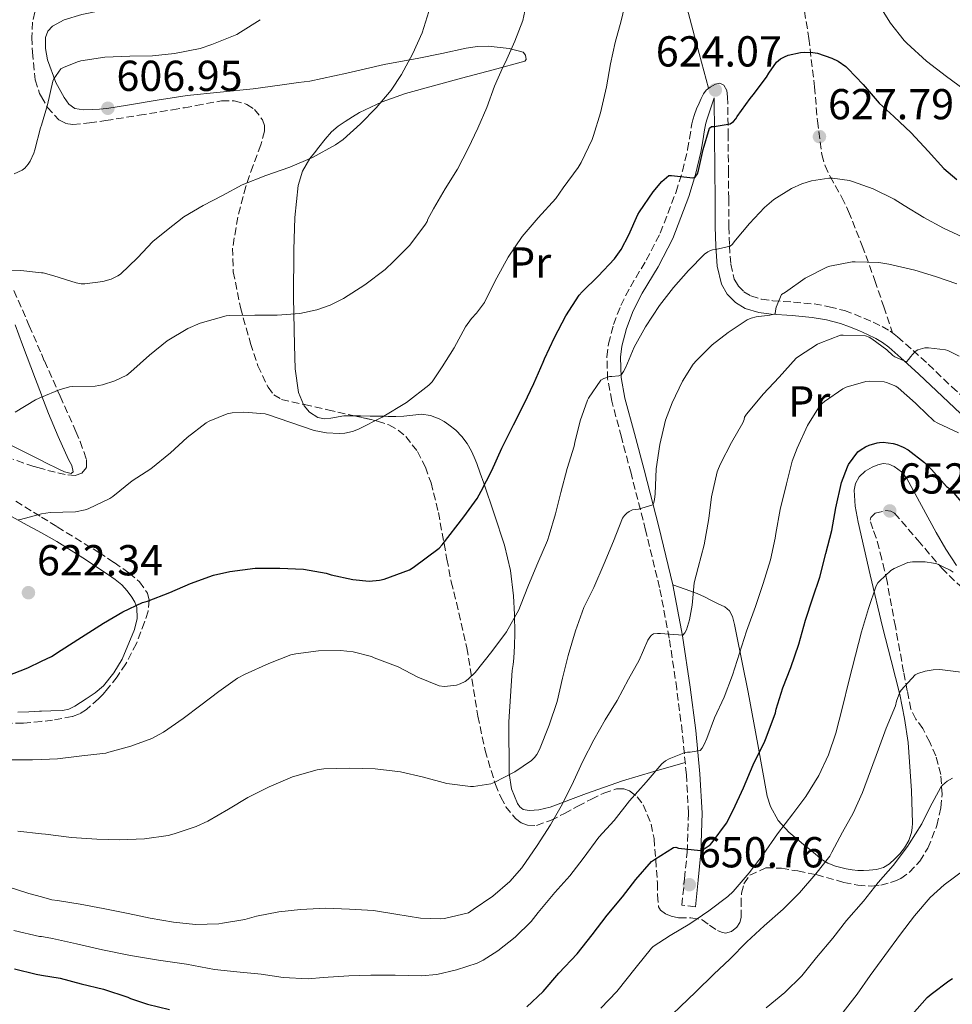
# Model space of a CAD drawing. Units: metres. Extents: x 566337 to 569776, y 4747259 to 4749606.
# Drawn here: x 568395 to 568611, y 4747854 to 4748081 of the extents above; entities that cross this region are included whole.
import ezdxf
from ezdxf.enums import TextEntityAlignment as Align

# ---------------------------------------------------------------- set-up
doc = ezdxf.new("R2010")
doc.units = ezdxf.units.M
doc.header["$MEASUREMENT"] = 0
doc.linetypes.add('DGN Style 3', pattern=[2.435891, 1.739922, -0.695969])
for name, color, linetype, lineweight in [('Camino', 7, 'DGN Style 3', 0), ('Cota de punto acotado terreno', 7, 'Continuous', 0), ('Curva de nivel directora', 30, 'Continuous', 30), ('Curva de nivel intermedia', 30, 'Continuous', 0), ('Etiqueta de uso rústico', 92, 'Continuous', 0), ('Línea de cambio de uso (parcela vista)', 92, 'Continuous', 0), ('Margen derecho', 7, 'Continuous', 0), ('Punto acotado terreno (símbolo)', 7, 'Continuous', 0), ('Senda', 7, 'DGN Style 3', 0), ('Zona arbolada', 92, 'DGN Style 3', 0)]:
    doc.layers.add(name, color=color, linetype=linetype, lineweight=lineweight)
doc.styles.add('Style-Arial', font='arial.ttf')

# ---------------------------------------------------------------- blocks, each defined once
blk = doc.blocks.new('5PATER')
at = {"layer": 'Punto acotado terreno (símbolo)', "linetype": 'Continuous', "lineweight": 0}
h = blk.add_hatch(color=51, dxfattribs=at)
edge = h.paths.add_edge_path()
edge.add_ellipse((0, 0), major_axis=(-0.11, -0.111), ratio=0.999422, start_angle=0, end_angle=360)

msp = doc.modelspace()

# ---------------------------------------------------------------- linework, layer by layer
at = {"layer": 'Camino', "color": 7, "linetype": 'DGN Style 3', "lineweight": 0}
for points in [[(568551.11, 4747876.1, 651.73), (568547.99, 4747876.42, 651.73), (568548.61, 4747882.58, 650.44), (568549.23, 4747888.74, 649.15), (568549.53, 4747897.68, 647.57), (568549.03, 4747906.61, 646.05), (568548.09, 4747916.53, 643.9), (568546.82, 4747926.44, 641.79), (568545.08, 4747938.18, 639.66), (568542.84, 4747949.89, 637.6), (568539.61, 4747963.14, 635.31), (568536.23, 4747976.32, 633.07), (568534.01, 4747984.67, 631.78), (568531.77, 4747993.03, 630.51), (568530.83, 4747998.12, 629.63), (568530.66, 4748003.27, 628.77), (568531.01, 4748006.27, 628.37), (568532.18, 4748010.74, 627.9), (568533.89, 4748015.14, 627.5), (568536.08, 4748019.45, 627.14), (568539.75, 4748025.57, 626.65), (568543, 4748031.86, 626.13), (568546.64, 4748041.36, 625.06), (568548.15, 4748046.21, 624.5), (568549.32, 4748051.17, 624.08), (568549.75, 4748053.71, 623.98), (568550.17, 4748056.26, 623.97), (568550.33, 4748057.14, 623.98), (568550.52, 4748058.02, 623.98), (568550.9, 4748059.31, 624), (568551.4, 4748060.56, 624.02), (568551.97, 4748061.86, 624.05), (568552.46, 4748062.95, 624.05), (568552.97, 4748064.03, 624.05), (568553.62, 4748064.91, 624.06), (568554.5, 4748065.63, 624.07), (568555.78, 4748066.32, 624.07), (568556.79, 4748066.53, 624.07), (568557.72, 4748066.08, 624.07), (568558.36, 4748064.79, 624.07), (568558.58, 4748063.38, 624.07), (568558.69, 4748054.86, 624.81), (568558.77, 4748046.34, 626.14), (568558.82, 4748039.84, 626.96), (568558.87, 4748033.36, 628.13), (568559, 4748028.97, 629.27), (568559.29, 4748024.64, 630.45), (568560.1, 4748021.22, 631.39), (568561.01, 4748019.67, 631.87), (568562.34, 4748018.31, 632.35), (568563.94, 4748017.32, 632.86), (568566.42, 4748016.57, 633.66), (568569, 4748016.23, 634.46), (568573.77, 4748015.89, 635.92), (568578.57, 4748015.46, 637.19), (568582.09, 4748014.83, 637.63), (568585.61, 4748013.92, 637.94), (568587.88, 4748013.1, 638.26), (568590.1, 4748012.19, 638.58), (568592.21, 4748011.28, 638.88), (568594.29, 4748010.27, 639.19), (568596.16, 4748009.19, 639.29), (568596.73, 4748008.76, 639.32)], [(568596.73, 4748008.76, 639.32), (568597.88, 4748007.89, 639.36), (568601.45, 4748004.73, 639.91), (568604.96, 4748001.51, 640.45), (568610.43, 4747996.32, 641.15), (568615.92, 4747991.19, 641.68), (568625.24, 4747983.48, 642.23), (568634.68, 4747975.89, 642.77), (568645.82, 4747966.48, 643.45), (568651.22, 4747961.6, 643.78), (568656.32, 4747956.42, 644.07), (568666.94, 4747944.79, 644.63), (568677.55, 4747933.17, 645.2), (568675.24, 4747931.05, 645.2)]]:
    msp.add_polyline3d(points, dxfattribs=at)
at = {"layer": 'Curva de nivel directora', "color": 30, "linetype": 'Continuous', "lineweight": 30, "flags": 128}
for points, elevation in [([(568511.53, 4747992.39), (568513.78, 4747997.04), (568515.94, 4748002.02), (568516.21, 4748002.76), (568518.53, 4748007.68), (568521.13, 4748012.74), (568524.26, 4748017.49), (568524.95, 4748018.28), (568528.63, 4748021.86), (568532.42, 4748025.87), (568533.97, 4748028.08), (568535.72, 4748031.46), (568537.83, 4748036.16), (568538.23, 4748036.8), (568541.32, 4748041.43), (568543.35, 4748043.75), (568544.98, 4748045.2), (568545.56, 4748045.19), (568550.55, 4748044.61), (568551.08, 4748044.75), (568551.61, 4748045.54), (568551.86, 4748046.31), (568552.93, 4748051.2), (568554.42, 4748056.13), (568554.81, 4748056.5), (568555.45, 4748056.5), (568559.19, 4748057.11), (568559.97, 4748057.65), (568560.49, 4748058.26), (568560.81, 4748058.79), (568563.75, 4748062.99), (568564.5, 4748063.81), (568567.57, 4748067.91), (568568.07, 4748068.83), (568569.88, 4748071.39), (568570.77, 4748072.13), (568571.75, 4748072.64), (568572.6, 4748072.96), (568575.45, 4748073.63), (568576.31, 4748073.71), (568578.26, 4748073.63), (568579.35, 4748073.43), (568582.68, 4748072.32), (568584.17, 4748071.59), (568585.94, 4748070.34), (568586.37, 4748069.91), (568589.94, 4748066.19), (568593.64, 4748061.86), (568597.01, 4748058.8), (568601.03, 4748055.03), (568604.93, 4748050.83), (568608.57, 4748046.8), (568611.57, 4748044.21)], 625), ([(568391.85, 4747929.4), (568396.74, 4747931.37), (568399.87, 4747932.86), (568402.2, 4747933.97), (568404.49, 4747935.45), (568409.17, 4747938.44), (568414.25, 4747941.65), (568418.68, 4747944.25), (568423.24, 4747946.47), (568423.91, 4747946.58), (568424.44, 4747946.74), (568429.61, 4747948.74), (568434.34, 4747950.82), (568439.65, 4747952.74), (568443.46, 4747953.59), (568449.29, 4747954.39), (568450.01, 4747954.39), (568455.01, 4747954.39), (568460.5, 4747954.16), (568465.75, 4747953.19), (568466.9, 4747952.82), (568471.93, 4747951.72), (568475.69, 4747951.41), (568478.1, 4747951.57), (568479.16, 4747951.81), (568485.01, 4747953.99), (568485.88, 4747954.55), (568491.88, 4747959), (568492.57, 4747959.76), (568497.56, 4747966.26), (568500.63, 4747970.45), (568501.56, 4747972.21), (568504.07, 4747976.95), (568506.37, 4747982.1), (568509.09, 4747987.51), (568511.53, 4747992.39)], 625), ([(568573.17, 4747931.4), (568575.04, 4747936.79), (568576.6, 4747942.32), (568578.26, 4747947.49), (568579.86, 4747952.27), (568581.3, 4747957.75), (568582.64, 4747963.07), (568583.6, 4747968.35), (568584.9, 4747974.15), (568586.28, 4747977.83), (568586.56, 4747978.37), (568588.72, 4747981.25), (568589.43, 4747981.83), (568590.45, 4747982.47), (568591.27, 4747982.83), (568593.14, 4747983.39), (568593.67, 4747983.47), (568594.52, 4747983.49), (568596.87, 4747983.23), (568597.73, 4747982.99), (568599.17, 4747982.39), (568600.29, 4747981.73), (568604.07, 4747978.83), (568605.72, 4747977.2), (568609.19, 4747973.27), (568609.65, 4747972.96), (568610.52, 4747972.18), (568613.8, 4747968.24)], 650), ([(568512.16, 4747852.93), (568515.94, 4747856.48), (568519.52, 4747860.77), (568523.75, 4747865.24), (568527.28, 4747869.6), (568530.71, 4747874.12), (568534.23, 4747878.4), (568537.31, 4747882.36), (568540.96, 4747886.52), (568541.67, 4747887), (568546.04, 4747889.76), (568546.58, 4747889.83), (568547.24, 4747889.67), (568552.32, 4747889.09), (568553.15, 4747889.48), (568554.56, 4747890.39), (568555.03, 4747890.93), (568558.28, 4747895.43), (568559.89, 4747898.42), (568562.23, 4747903.62), (568564.45, 4747908.92), (568567.19, 4747914.39), (568567.51, 4747915.11), (568569.65, 4747920.95), (568569.83, 4747921.8), (568571.33, 4747926.68), (568573.17, 4747931.4)], 650), ([(568393.65, 4747861.73), (568398.64, 4747860.47), (568399.87, 4747860.27), (568404.21, 4747859.56), (568409.11, 4747858.28), (568414.28, 4747857.03), (568419.88, 4747855.16), (568420.48, 4747854.85), (568424.44, 4747853.54), (568429.49, 4747852.31)], 650), ([(568601.27, 4747851.16), (568604.69, 4747855.12), (568605.67, 4747855.91), (568609.73, 4747858.93), (568610.58, 4747859.54)], 675)]:
    msp.add_lwpolyline(points, dxfattribs=dict(at, elevation=elevation))
at = {"layer": 'Curva de nivel intermedia', "color": 30, "linetype": 'Continuous', "lineweight": 0, "flags": 128}
for points, elevation in [([(568560.06, 4748151.6), (568563.43, 4748147.47), (568566.57, 4748142.67), (568568.63, 4748138.39), (568570.78, 4748132.9), (568572.79, 4748127.87), (568575.21, 4748122.74), (568577.51, 4748117.63), (568579.7, 4748112.64), (568581.8, 4748107.55), (568584.12, 4748102.19), (568586.31, 4748097.17), (568586.79, 4748095.49), (568587.06, 4748094.9), (568589.94, 4748089.92), (568593.01, 4748085.52), (568596.25, 4748080.37), (568599.37, 4748076.4), (568599.99, 4748075.79), (568604.6, 4748071.63), (568609.19, 4748068.05), (568613.29, 4748065.03)], 620), ([(568394.58, 4747965.56), (568395.08, 4747965.65), (568399.87, 4747966.97), (568399.91, 4747966.98), (568401.94, 4747967.25), (568407.8, 4747967.38), (568410.04, 4747967.85), (568410.73, 4747968.09), (568415.73, 4747970.52), (568416.37, 4747970.96), (568420.9, 4747974.56), (568425.17, 4747977.35), (568429.7, 4747981.06), (568433.61, 4747984.58), (568438.01, 4747987.99), (568438.66, 4747988.37), (568442.82, 4747990.08), (568443.96, 4747990.29), (568446.68, 4747990.45), (568451.61, 4747990.07), (568452.37, 4747989.84), (568457.37, 4747988.15), (568462.97, 4747986.23), (568465.81, 4747985.65), (568468.81, 4747985.49), (568470.09, 4747985.6), (568471.85, 4747986), (568473.22, 4747986.5), (568478.66, 4747989.33), (568484.29, 4747992.72), (568489.48, 4747996.68), (568490.21, 4747997.46), (568492.53, 4748000.9), (568495.35, 4748005.3), (568497.96, 4748010.15), (568499.35, 4748012.1), (568500.53, 4748013.35), (568502.34, 4748015.84), (568502.79, 4748016.77), (568505.21, 4748021.48), (568507.83, 4748026.26), (568511.06, 4748031.06), (568514.76, 4748035.36), (568518.84, 4748039.83), (568520.58, 4748042.29), (568523.99, 4748047.01), (568524.71, 4748048.15), (568527.24, 4748053.46), (568527.53, 4748054.4), (568529.14, 4748059.68), (568530.6, 4748065.7), (568531.46, 4748070.99), (568532.55, 4748075.92), (568533.93, 4748080.95), (568535.19, 4748086.16)], 620), ([(568389.7, 4748023.33), (568395.1, 4748023.24), (568399.87, 4748022.69), (568400.31, 4748022.64), (568402.79, 4748021.99), (568407.91, 4748020.34), (568409.06, 4748020.13), (568409.9, 4748020.13), (568414.06, 4748020.68), (568415.98, 4748021.17), (568417.59, 4748021.94), (568418.18, 4748022.37), (568422.09, 4748026.12), (568425.66, 4748029.88), (568428.82, 4748032.48), (568432.79, 4748035.59), (568437.29, 4748038.26), (568441.77, 4748040.55), (568446.34, 4748043.03), (568451.8, 4748045.17), (568457.37, 4748047.11), (568462.55, 4748049.36), (568467.88, 4748052.26), (568469.64, 4748053.52), (568473.7, 4748057.09), (568477.3, 4748060.84), (568480.78, 4748064.93), (568483.13, 4748068.53), (568485.75, 4748073.38), (568487.94, 4748078.18), (568489.5, 4748083.08)], 610), ([(568414.04, 4747996.79), (568416.84, 4747997.68), (568419.61, 4747999.01), (568420.6, 4747999.8), (568424.87, 4748003.64), (568428.97, 4748006.92), (568433.72, 4748009.8), (568436.63, 4748011.06), (568442.6, 4748012.71), (568443.38, 4748012.79), (568449.27, 4748012.9), (568454.39, 4748012.87), (568459.61, 4748013.27), (568463.54, 4748014.1), (568466.69, 4748015.19), (568469.73, 4748016.71), (568474.71, 4748019.92), (568479.41, 4748023.46), (568481.3, 4748025.28), (568485.05, 4748029.09), (568488.73, 4748033.89), (568489.06, 4748034.5), (568489.26, 4748035.08), (568490.54, 4748037.49), (568493.22, 4748042.1), (568496.1, 4748046.66), (568498.6, 4748051.38), (568500.84, 4748056.1), (568502.89, 4748060.9), (568504.7, 4748065.8), (568506.7, 4748070.39), (568507.19, 4748071.38), (568509.35, 4748076.21), (568511.19, 4748081.04), (568511.67, 4748083.15)], 615), ([(568393.62, 4748045.59), (568395.43, 4748046.37), (568396.04, 4748046.87), (568396.82, 4748047.8), (568397.27, 4748048.5), (568398.15, 4748050.37), (568398.39, 4748051.12), (568399.69, 4748056.21), (568399.87, 4748056.81), (568401.29, 4748061.52), (568402.52, 4748066.95), (568402.74, 4748067.49), (568404.41, 4748069.83), (568404.97, 4748070.16), (568408.26, 4748071.49), (568409.02, 4748071.67), (568414.55, 4748072.52), (568420.33, 4748072.76), (568425.58, 4748072.85), (568430.7, 4748073.36), (568436.57, 4748074.53), (568439.29, 4748075.46), (568445.08, 4748077.8), (568445.94, 4748078.28), (568450.44, 4748081.2)], 605), ([(568391.69, 4747910.05), (568397.81, 4747910.05), (568399.87, 4747910.13), (568403.57, 4747910.28), (568409.25, 4747910.98), (568414.77, 4747911.64), (568415.48, 4747911.86), (568420.58, 4747913.22), (568425.4, 4747915.01), (568428.12, 4747916.45), (568432.69, 4747919.61), (568436.73, 4747922.74), (568440.95, 4747925.83), (568445.25, 4747928.93), (568447.03, 4747929.88), (568452.49, 4747932.37), (568457.59, 4747934.36), (568458.74, 4747934.56), (568463.93, 4747935.25), (568469.06, 4747935.33), (568471.99, 4747935), (568476.21, 4747933.92), (568476.82, 4747933.65), (568482.4, 4747931.57), (568486.9, 4747929.2), (568491.83, 4747927.17), (568493.01, 4747927.04), (568493.81, 4747927.06), (568495.89, 4747927.36), (568496.71, 4747927.64), (568497.88, 4747928.21), (568498.6, 4747928.69), (568500.18, 4747930.26), (568504.08, 4747935.12), (568507.43, 4747939.68), (568510.29, 4747944.77), (568510.66, 4747945.76), (568512.55, 4747950.45), (568514.66, 4747955.62), (568516.92, 4747960.77), (568517.29, 4747962.02), (568518.74, 4747966.92), (568520.02, 4747971.84), (568521.48, 4747977.43), (568523.05, 4747982.61), (568523.24, 4747983.44), (568524.44, 4747988.45), (568526.15, 4747993.25), (568526.42, 4747993.7), (568529.27, 4747997.88), (568529.93, 4747998.23), (568531.27, 4747998.66), (568531.81, 4747998.66), (568533.45, 4747998.87), (568534.01, 4747999.16), (568534.5, 4747999.83), (568535.01, 4748000.88), (568536.95, 4748005.51), (568539.59, 4748010.19), (568542.82, 4748015.09), (568546.07, 4748019.3), (568549.54, 4748023.19), (568553.25, 4748026.95), (568554.01, 4748027.52), (568554.47, 4748027.79), (568555.09, 4748027.97), (568555.77, 4748028.03), (568559.19, 4748028.82), (568559.62, 4748029.25), (568560.37, 4748030.23), (568563.62, 4748034.07), (568567.08, 4748037.79), (568569.29, 4748039.63), (568573.33, 4748042.13), (568575.73, 4748043.22), (568577.94, 4748043.91), (568581.94, 4748044.56), (568582.84, 4748044.56), (568586.74, 4748043.99), (568587.48, 4748043.76)], 630), ([(568587.48, 4748043.76), (568592.23, 4748042.07), (568597.11, 4748039.73), (568599.41, 4748038.24), (568603.94, 4748035.49), (568608.49, 4748033.01), (568613.99, 4748030.47)], 630), ([(568465.19, 4747907.97), (568471.19, 4747908.12), (568477.08, 4747908), (568482.93, 4747907.25), (568488.23, 4747906.04), (568493.65, 4747904.61), (568499.09, 4747903.92), (568499.84, 4747903.92), (568503.83, 4747904.55), (568504.6, 4747904.84), (568509.38, 4747907.27), (568513.24, 4747909.92), (568513.92, 4747910.6), (568514.47, 4747911.3), (568515.09, 4747912.45), (568517.32, 4747918.04), (568519.17, 4747923.56), (568520.42, 4747928.93), (568521.7, 4747934.21), (568523.43, 4747939.91), (568525.35, 4747945.32), (568527.62, 4747949.88), (568530.05, 4747955.48), (568532.18, 4747960.64), (568534.28, 4747965.91), (568534.71, 4747966.56), (568535.27, 4747967.12), (568535.83, 4747967.48), (568536.61, 4747967.83), (568537.28, 4747967.94), (568537.97, 4747968.05), (568541.25, 4747969.01), (568541.54, 4747969.59), (568541.68, 4747970.23), (568541.81, 4747971.6), (568542.07, 4747977.35), (568542.87, 4747982.96), (568544.23, 4747988.58), (568545.77, 4747992.61), (568548.1, 4747997.63), (568550.61, 4748001.55), (568551.4, 4748002.37), (568555, 4748006), (568558.68, 4748008.9), (568563.09, 4748011.79), (568564.02, 4748012.18), (568565.16, 4748012.47), (568568.36, 4748012.87), (568569.56, 4748013.22), (568569.61, 4748013.91), (568569.78, 4748014.71), (568571.06, 4748017.63), (568571.96, 4748018.23), (568576.53, 4748021.41), (568581.48, 4748023.97), (568582.2, 4748024.19), (568587.38, 4748025.22), (568588.1, 4748025.22), (568593.53, 4748025.07), (568595.83, 4748024.69), (568601.88, 4748023.31), (568606.68, 4748021.83), (568611.59, 4748020.15)], 635), ([(568430.45, 4747872.52), (568435.52, 4747872.02), (568440.95, 4747872.18), (568441.75, 4747872.33), (568446.9, 4747873.14), (568449.64, 4747873.94), (568454.76, 4747874.92), (568459.8, 4747875.46), (568465.64, 4747875.75), (568471.16, 4747875.51), (568476.68, 4747875.19), (568481.84, 4747874.34), (568487.57, 4747873.43), (568492.2, 4747873.27), (568493.12, 4747873.36), (568498.64, 4747874.71), (568499.72, 4747875.43), (568504.24, 4747878.56), (568508.18, 4747881.96), (568510.95, 4747885.06), (568514.53, 4747890.29), (568517.59, 4747895.04), (568520.36, 4747899.91), (568522.95, 4747905.09), (568525.11, 4747909.78), (568527.62, 4747914.68), (568530.29, 4747919.28), (568533.04, 4747923.8), (568535.64, 4747928.74), (568538.1, 4747933.12), (568540.12, 4747937.73), (568540.55, 4747938.42), (568540.98, 4747938.88), (568541.46, 4747939.17), (568542.34, 4747939.28), (568543.03, 4747939.24), (568548.2, 4747938.92), (568548.69, 4747939.41), (568549.04, 4747940.15), (568549.75, 4747942.42), (568550.36, 4747945.86), (568550.87, 4747950.95), (568551.73, 4747954.5), (568553.17, 4747959.8), (568554.23, 4747965.86), (568554.85, 4747970.88), (568556.16, 4747976.69), (568556.44, 4747977.39), (568556.96, 4747978.47), (568559.48, 4747983.47), (568562.12, 4747988.02), (568562.41, 4747988.74), (568562.47, 4747989.31), (568562.9, 4747989.97), (568563.37, 4747990.5), (568566.81, 4747994.59), (568570.5, 4747998.51), (568574.45, 4748002.91), (568574.97, 4748003.35), (568579.35, 4748006.18), (568579.88, 4748006.42), (568584.68, 4748008.23), (568585.33, 4748008.26), (568590.44, 4748008.08), (568591.33, 4748007.78), (568591.94, 4748007.44), (568595.38, 4748004.9), (568596.74, 4748003.59), (568597.25, 4748003.23), (568599.94, 4748002.05), (568600.5, 4748002.69), (568600.84, 4748003.22), (568601.94, 4748004.5), (568602.58, 4748004.88), (568604.15, 4748005.36), (568605.03, 4748005.36), (568608.92, 4748004.85), (568609.46, 4748004.67), (568612.13, 4748003.43)], 640), ([(568393.8, 4747990.47), (568398.52, 4747993.32), (568399.35, 4747993.65), (568399.87, 4747993.88), (568403.99, 4747995.65), (568406.38, 4747996.31), (568407.14, 4747996.39), (568412.33, 4747996.47), (568414.04, 4747996.79)], 615), ([(568518.58, 4747879.35), (568522.1, 4747883.27), (568525.19, 4747887.22), (568528.76, 4747892.21), (568532.32, 4747896.05), (568535.88, 4747900.58), (568539.76, 4747904.88), (568543.36, 4747909.14), (568544.24, 4747909.86), (568545.04, 4747910.31), (568548.53, 4747911.7), (568549.28, 4747911.8), (568549.91, 4747911.8), (568552.2, 4747912.2), (568552.68, 4747912.79), (568553.09, 4747913.48), (568553.75, 4747915.03), (568555.54, 4747919.75), (568557.78, 4747924.52), (568559.7, 4747929.6), (568561.35, 4747934.72), (568562.95, 4747939.83), (568563.24, 4747940.66), (568565.03, 4747945.52), (568566.79, 4747950.8), (568568.45, 4747956.34), (568569.6, 4747961.3), (568569.72, 4747962.39), (568570.76, 4747967.97), (568572.2, 4747973.91), (568573.51, 4747979.12), (568574.69, 4747982.16), (568577.03, 4747987.33), (568580, 4747992.08), (568581.01, 4747992.93), (568585.22, 4747995.87), (568585.99, 4747996.21), (568590.53, 4747997.55), (568591.3, 4747997.62), (568594.76, 4747997.43), (568595.35, 4747997.3), (568597.49, 4747996.47), (568597.99, 4747996.11), (568602.05, 4747992.56), (568602.45, 4747992.1), (568606.31, 4747988.4), (568607.16, 4747987.91), (568611.94, 4747985.7)], 645), ([(568529.24, 4747852.65), (568532.98, 4747856.5), (568537.39, 4747862.16), (568540.96, 4747866.55), (568541.36, 4747866.88), (568545.3, 4747869.43), (568549.87, 4747872.18), (568554.21, 4747875.14), (568558.59, 4747878.44), (568559.83, 4747879.65), (568563.55, 4747883.94), (568566.79, 4747888.18), (568570.07, 4747892.93), (568573.68, 4747897.57), (568576.67, 4747901.6), (568579.65, 4747906.42), (568581.92, 4747911.19), (568583.56, 4747916.21), (568585.17, 4747922.26), (568586.61, 4747928.24), (568588.12, 4747934.24), (568589.51, 4747939.68), (568591.12, 4747945.06), (568592.92, 4747950.29), (568593.33, 4747950.99), (568593.67, 4747951.41), (568596.32, 4747953.83), (568597.06, 4747954.31), (568600.21, 4747955.7), (568601.36, 4747955.84), (568604.23, 4747955.83), (568606.16, 4747955.55), (568606.92, 4747955.35), (568610.02, 4747953.95), (568610.76, 4747953.46)], 655), ([(568542.2, 4747847.77), (568551.19, 4747856.42), (568555.35, 4747860.47), (568559.09, 4747864), (568562.98, 4747867.96), (568567.04, 4747871.65), (568571.38, 4747875.52), (568575.22, 4747879.28), (568578.96, 4747883.67), (568582.19, 4747887.81), (568582.71, 4747888.72), (568585.15, 4747893.35), (568587.6, 4747897.75), (568589.78, 4747902.52), (568591.6, 4747907.48), (568593.46, 4747912.5), (568595.25, 4747917.36), (568597.4, 4747922.58), (568597.62, 4747923.59), (568598.37, 4747925.7), (568598.72, 4747926.19), (568601.97, 4747929.7), (568602.58, 4747930), (568604.24, 4747930.53)], 660), ([(568604.24, 4747930.53), (568606.08, 4747930.87), (568607.67, 4747930.91), (568613.78, 4747930.21)], 660), ([(568394.45, 4747893.57), (568399.87, 4747892.95), (568400.85, 4747892.84), (568406.85, 4747892.1), (568412.68, 4747891.69), (568417.97, 4747891.57), (568423.75, 4747891.77), (568429.19, 4747892.57), (568430.55, 4747892.95), (568435.64, 4747894.61), (568438.36, 4747895.89), (568443.17, 4747898.68), (568447.65, 4747901.37), (568452.58, 4747903.83), (568457.94, 4747906.12), (568463.65, 4747907.78), (568465.19, 4747907.97)], 635), ([(568567.46, 4747852.69), (568571.81, 4747856.24), (568575.73, 4747860.08), (568579.15, 4747864.36), (568582.91, 4747868.79), (568586.08, 4747872.93), (568590.03, 4747877.4), (568593.39, 4747881.68), (568596.87, 4747885.64), (568600.16, 4747889.99), (568600.53, 4747890.64), (568603.52, 4747895.23), (568605.36, 4747899.01), (568607.89, 4747903.71), (568608.27, 4747904.18), (568609.38, 4747905.12), (568610.61, 4747905.86)], 665), ([(568584.74, 4747851.04), (568588.56, 4747855.91), (568591.51, 4747860.21), (568594.95, 4747864.79), (568598.53, 4747869.76), (568601.79, 4747874.02), (568605.39, 4747878.21), (568608.63, 4747881.14), (568613.41, 4747884.67)], 670), ([(568391.99, 4747880.77), (568396.98, 4747879.19), (568399.87, 4747878.39), (568402.26, 4747877.72), (568403.62, 4747877.53), (568408.88, 4747876.71), (568414.18, 4747875.72), (568419.91, 4747874.53), (568425.01, 4747873.45), (568430.45, 4747872.52)], 640), ([(568393.54, 4747870.61), (568399.46, 4747869.22), (568399.87, 4747869.19), (568400.37, 4747869.16), (568402.45, 4747868.73), (568408.02, 4747867.54), (568414, 4747866.1), (568420.47, 4747864.84), (568427, 4747863.73), (568433.43, 4747862.81), (568439.88, 4747861.62), (568445.06, 4747861.05), (568450.69, 4747860.47), (568455.76, 4747859.75), (568461.57, 4747859.46), (568465.03, 4747859.77), (568470.95, 4747860.12), (568476.05, 4747860.29), (568481.68, 4747860.31), (568487.7, 4747860.08), (568491.35, 4747860.44), (568495.84, 4747861.51), (568500.63, 4747863.04), (568502.07, 4747863.73), (568505.44, 4747865.89), (568509.46, 4747869.04), (568513.16, 4747872.71), (568514.79, 4747874.79), (568518.58, 4747879.35)], 645)]:
    msp.add_lwpolyline(points, dxfattribs=dict(at, elevation=elevation))
at = {"layer": 'Línea de cambio de uso (parcela vista)', "color": 92, "linetype": 'Continuous', "lineweight": 0}
for points in [[(568547.75, 4748089.38, 621.43), (568550.95, 4748077.36, 622.74), (568554.15, 4748065.35, 624.06)], [(568411.62, 4748060.42, 606.83), (568409.62, 4748060.35, 606.53), (568407.64, 4748060.63, 606.21), (568406.22, 4748061.65, 605.94), (568405.18, 4748063.24, 605.66), (568403.25, 4748066.67, 605.11), (568401.27, 4748071.93, 604.27), (568400.83, 4748074.55, 603.86), (568400.86, 4748077.11, 603.46), (568401.35, 4748078.52, 603.42), (568402.47, 4748079.7, 603.49), (568405.16, 4748081.14, 603.49), (568409.22, 4748082.43, 603.49), (568413.37, 4748083.28, 603.49), (568417.12, 4748084.05, 603.47), (568420.87, 4748084.76, 603.44), (568427.67, 4748085.79, 602.91), (568428.99, 4748086, 602.81)], [(568460.5227, 4747992.2492, 618.5724), (568459.32, 4747995.02, 618.02), (568458.58, 4748000.49, 617.03), (568458.45, 4748005.92, 616.08), (568458.18, 4748016.96, 614.08), (568458.26, 4748028.02, 612.24), (568458.52, 4748035.45, 611.51), (568459.24, 4748042.88, 610.95), (568460.23, 4748046.16, 610.55), (568461.99, 4748049.12, 610.16), (568463, 4748050.45, 610.01), (568464.04, 4748051.75, 609.94), (568465.48, 4748053.54, 609.95), (568467, 4748055.28, 609.97), (568468.51, 4748056.55, 609.99), (568470.15, 4748057.65, 610.02), (568471.79, 4748058.74, 610.07), (568473.48, 4748059.73, 610.16), (568478.72, 4748062.23, 610.69), (568484.12, 4748064.12, 611.47), (568490.57, 4748065.89, 612.6), (568497.03, 4748067.65, 613.76), (568504.38, 4748069.64, 614.74), (568511.7, 4748071.62, 615.5), (568512, 4748071.98, 615.54), (568511.86, 4748072.97, 615.53), (568511.27, 4748073.67, 615.46), (568508.08, 4748074.56, 614.44), (568503.2, 4748075.09, 611.84), (568500.7, 4748074.97, 610.77), (568498.14, 4748074.58, 610.27), (568492.47, 4748073.36, 610.25), (568486.79, 4748072.2, 610.24), (568482.95, 4748071.51, 610.13), (568479.11, 4748070.82, 609.94), (568470.55, 4748068.83, 608.74), (568461.96, 4748067.01, 607.44), (568459.31, 4748066.65, 607.2), (568456.65, 4748066.31, 607.02), (568452.75, 4748065.74, 606.88), (568448.84, 4748065.19, 606.82), (568441.2, 4748064.44, 606.79), (568433.56, 4748063.64, 606.82), (568426.66, 4748062.57, 606.89), (568419.77, 4748061.46, 606.96), (568417.38, 4748061.07, 606.96), (568415, 4748060.68, 606.95), (568413.32, 4748060.51, 606.95), (568411.62, 4748060.42, 606.83)], [(568393.79, 4748010.63, 612.01), (568395.51, 4748005.99, 612.61), (568398.51, 4747998.08, 614.49), (568399.87, 4747994.49, 615.4), (568400.01, 4747994.12, 615.49), (568401.53, 4747990.17, 616.1), (568403.79, 4747984.85, 616.39), (568406.18, 4747979.54, 616.66), (568406.93, 4747978.09, 616.76), (568407.24, 4747976.69, 616.85), (568406.76, 4747976.3, 616.85)], [(568472.4076, 4747989.59, 619.6731), (568471.78, 4747989.59, 619.66), (568469.85, 4747989.57, 619.63), (568466.82, 4747989.08, 619.57), (568465.32, 4747988.93, 619.5), (568463.81, 4747989.25, 619.33), (568461.9, 4747990.48, 618.98), (568460.67, 4747991.91, 618.64), (568460.5227, 4747992.2492, 618.5724)], [(568548.76, 4747909.42, 645.44), (568541.52, 4747907.33, 643.82), (568534.28, 4747905.24, 642.21), (568525.92, 4747902.26, 640.47), (568517.52, 4747899.12, 638.88), (568516.24, 4747898.78, 638.71), (568514.95, 4747898.52, 638.53), (568513.8, 4747898.4, 638.22), (568512.66, 4747898.37, 637.84), (568511.28, 4747898.6, 637.31), (568510.52, 4747899.16, 637.03), (568509.97, 4747899.99, 636.78), (568508.63, 4747903.39, 635.94), (568508.08, 4747906.9, 635.22), (568507.98, 4747918.86, 633.58), (568508.74, 4747930.74, 632.02), (568508.95, 4747932.14, 631.77), (568509.14, 4747933.54, 631.47), (568509.31, 4747936.43, 630.68), (568509.36, 4747939.32, 629.86), (568509.3, 4747943.64, 628.7), (568509.04, 4747947.97, 627.79), (568508.34, 4747953.85, 627), (568506.97, 4747959.73, 626.27), (568504.61, 4747966.96, 625.4), (568502.18, 4747974.02, 624.46), (568501.37, 4747976.32, 623.96), (568500.55, 4747978.6, 623.31), (568499.99, 4747980.03, 622.85), (568499.38, 4747981.44, 622.46), (568498.38, 4747983.2, 622.17), (568497.11, 4747984.84, 621.89), (568495.7, 4747986.27, 621.61), (568494.13, 4747987.52, 621.34), (568493.02, 4747988.26, 621.29), (568491.83, 4747988.88, 621.25), (568489.84, 4747989.65, 620.96), (568487.8, 4747989.96, 620.67), (568485.75, 4747989.75, 620.44), (568483.69, 4747989.52, 620.24), (568481.86, 4747989.48, 620.12), (568480.04, 4747989.48, 620.03), (568479.09, 4747989.49, 620.01), (568478.13, 4747989.51, 619.98), (568475.92, 4747989.55, 619.84), (568473.7, 4747989.59, 619.7), (568472.4076, 4747989.59, 619.6731)], [(568406.76, 4747976.3, 616.85), (568405.26, 4747976.67, 616.76), (568403.73, 4747977.38, 616.64), (568400.89, 4747978.76, 616.32), (568399.87, 4747979.27, 616.2), (568398.04, 4747980.17, 616), (568389.98, 4747984.19, 615.43)], [(568545.9, 4747950.56, 637.6), (568548.73, 4747949.54, 639.4), (568551.56, 4747948.52, 641.2), (568553.21, 4747947.76, 642.13), (568554.88, 4747946.88, 642.78), (568556.38, 4747946.17, 643.2), (568557.89, 4747945.43, 643.62), (568559.03, 4747944.51, 643.98), (568559.72, 4747943.22, 644.34), (568560.16, 4747941.32, 644.78), (568560.56, 4747939.4, 645.17), (568561.95, 4747932.54, 645.92), (568563.33, 4747925.68, 646.54), (568565.53, 4747913.61, 648.68), (568567.75, 4747901.67, 651.68), (568568.46, 4747899.26, 652.55), (568570.23, 4747896.01, 654.08), (568572.74, 4747893.3, 655.46), (568574.68, 4747891.71, 656.1), (568576.61, 4747890.13, 656.75), (568577.51, 4747889.37, 657.14), (568578.4, 4747888.61, 657.57), (568579.32, 4747887.83, 658.11), (568580.24, 4747887.08, 658.66), (568581.77, 4747886.17, 659.33), (568583.49, 4747885.51, 659.87), (568584.74, 4747885.14, 660.16), (568586.02, 4747884.85, 660.4), (568587.37, 4747884.63, 660.6), (568588.72, 4747884.5, 660.82), (568590.02, 4747884.48, 661.15), (568591.3, 4747884.55, 661.55), (568592.98, 4747884.71, 662.18), (568594.61, 4747885.17, 662.78), (568595.97, 4747886.03, 663.12), (568597.22, 4747887.14, 663.25), (568598.43, 4747888.35, 663.27), (568599.51, 4747889.7, 663.28), (568600.44, 4747891.42, 663.28), (568601.06, 4747893.27, 663.28), (568601.27, 4747894.35, 663.28), (568601.33, 4747895.43, 663.25), (568601.11, 4747902.89, 662.58), (568600.29, 4747914.07, 660.78), (568599.51, 4747919.63, 659.71), (568598.39, 4747925.14, 658.62), (568596.4, 4747933, 657), (568594.4, 4747940.8, 655.39), (568591.54, 4747952.86, 653.02), (568588.74, 4747964.98, 651.34), (568588.1, 4747968.68, 651.1), (568587.81, 4747972.42, 650.9), (568588.12, 4747973.98, 650.8), (568589.01, 4747975.46, 650.72), (568590.4, 4747976.77, 650.68), (568592.02, 4747977.73, 650.69), (568593.28, 4747978.28, 650.7), (568594.55, 4747978.55, 650.7), (568595.82, 4747978.43, 650.7), (568597.09, 4747977.87, 650.69), (568598.77, 4747976.64, 650.75), (568600, 4747975.12, 650.9), (568603.42, 4747968.85, 651.69), (568606.79, 4747962.61, 652.58), (568609.07, 4747958.76, 653.34), (568611.51, 4747954.98, 653.87)], [(568388.09, 4747969.05, 618.61), (568395.77, 4747964.82, 620.42), (568399.87, 4747962.52, 621.22), (568403.43, 4747960.52, 621.92), (568409.44, 4747956.78, 622.48), (568415.38, 4747952.85, 622.98), (568416.98, 4747951.72, 623.14), (568418.52, 4747950.49, 623.3), (568419.74, 4747949.17, 623.46), (568420.79, 4747947.69, 623.63), (568421.47, 4747946.53, 623.78), (568421.94, 4747945.32, 623.95), (568422.06, 4747942.77, 624.37), (568421.4, 4747940.2, 624.78), (568418.53, 4747933.34, 625.57), (568416.63, 4747930.16, 625.85), (568414.21, 4747927.19, 626.08), (568412.32, 4747925.55, 626.21), (568410.25, 4747924.18, 626.27), (568407.58, 4747922.45, 626.28), (568406.2, 4747921.78, 626.29), (568404.73, 4747921.46, 626.29), (568402.07, 4747921.36, 626.29), (568399.87, 4747921.3, 626.29), (568399.41, 4747921.29, 626.29), (568396.94, 4747921.19, 626.28), (568394.47, 4747921.06, 626.34)]]:
    msp.add_polyline3d(points, dxfattribs=at)
at = {"layer": 'Margen derecho', "color": 7, "linetype": 'Continuous', "lineweight": 0}
msp.add_polyline3d([(568613.85, 4747988.83, 641.68), (568608.28, 4747994.04, 641.15), (568602.82, 4747999.21, 640.45), (568599.35, 4748002.4, 639.91), (568595.89, 4748005.46, 639.36), (568594.42, 4748006.57, 639.29), (568592.82, 4748007.5, 639.19), (568590.91, 4748008.42, 638.88), (568588.88, 4748009.3, 638.58), (568586.75, 4748010.17, 638.26), (568584.68, 4748010.92, 637.94), (568581.43, 4748011.76, 637.63), (568578.15, 4748012.35, 637.19), (568573.52, 4748012.77, 635.92), (568568.68, 4748013.1, 634.46), (568565.76, 4748013.49, 633.66), (568562.63, 4748014.43, 632.86), (568560.36, 4748015.84, 632.35), (568558.5, 4748017.75, 631.87), (568557.15, 4748020.04, 631.39), (568556.17, 4748024.18, 630.45), (568555.87, 4748028.82, 629.27), (568555.73, 4748033.3, 628.13), (568555.69, 4748039.82, 626.96), (568555.64, 4748046.31, 626.14), (568555.55, 4748054.82, 624.81), (568555.45, 4748063.11, 624.07), (568555.34, 4748062.69, 624.07), (568553.87, 4748058.28, 624), (568553.56, 4748057.24, 623.98), (568553.41, 4748056.52, 623.98), (568553.26, 4748055.72, 623.97), (568552.84, 4748053.2, 623.98), (568552.4, 4748050.55, 624.08), (568551.18, 4748045.39, 624.5), (568549.61, 4748040.33, 625.06), (568545.87, 4748030.57, 626.13), (568542.49, 4748024.04, 626.65), (568538.83, 4748017.93, 627.14), (568536.76, 4748013.86, 627.5), (568535.17, 4748009.77, 627.9), (568534.1, 4748005.69, 628.37), (568533.81, 4748003.14, 628.77), (568533.96, 4747998.46, 629.63), (568534.83, 4747993.72, 630.51), (568537.04, 4747985.48, 631.78), (568539.27, 4747977.12, 633.07), (568542.65, 4747963.9, 635.31), (568545.9, 4747950.56, 637.6), (568548.17, 4747938.71, 639.66), (568549.93, 4747926.87, 641.79), (568551.21, 4747916.87, 643.9), (568552.16, 4747906.85, 646.05), (568552.67, 4747897.71, 647.57), (568552.37, 4747888.53, 649.15), (568551.73, 4747882.26, 650.44), (568551.11, 4747876.1, 651.73)], dxfattribs=at)
at = {"layer": 'Senda', "color": 7, "linetype": 'DGN Style 3', "lineweight": 0}
msp.add_polyline3d([(568575.54, 4748087.99, 623.36), (568577.37, 4748076.86, 624.4), (568578.66, 4748065.71, 625.92), (568579.35, 4748057.8, 627.19), (568580.33, 4748050, 628.48), (568581.11, 4748047.43, 628.84), (568582.27, 4748044.95, 629.13), (568585, 4748040.11, 629.74), (568586.55, 4748036.88, 630.35), (568589.67, 4748028.94, 632.95), (568592.63, 4748020.9, 635.79), (568594.68, 4748014.83, 637.55), (568596.73, 4748008.76, 639.32)], dxfattribs=at)
at = {"layer": 'Zona arbolada', "color": 92, "linetype": 'DGN Style 3', "lineweight": 0}
for points in [[(568398.4, 4748082.94, 605.18), (568397.86, 4748080.63, 605.26), (568397.68, 4748077.13, 605.5), (568397.8, 4748073.7, 605.9), (568398.45, 4748067.28, 607.19), (568399.46, 4748064.1, 607.92), (568399.87, 4748063.39, 608.07), (568401.27, 4748060.93, 608.59), (568403.95, 4748058.07, 609.25), (568405.49, 4748057.23, 609.55), (568407.19, 4748056.98, 609.79), (568410.98, 4748057.32, 610.07), (568414.76, 4748057.86, 610.18), (568422.49, 4748059.1, 610.31), (568430.22, 4748060.36, 610.38), (568432.95, 4748060.84, 610.39), (568435.69, 4748061.33, 610.38), (568441.54, 4748062.44, 610.42), (568444.49, 4748062.47, 610.46), (568447.42, 4748061.62, 610.53), (568449.14, 4748060.46, 610.61), (568451, 4748058.07, 610.86), (568451.44, 4748056.73, 611.02), (568451.46, 4748055.4, 611.22), (568450.66, 4748052.23, 611.72), (568448.82, 4748047.49, 612.47), (568447.16, 4748042.64, 613.22), (568445.3, 4748035.53, 614.29), (568444.1, 4748028.4, 615.36), (568444.26, 4748022.9, 616.17), (568445.89, 4748014.63, 617.35), (568448.25, 4748006.36, 618.61), (568449.93, 4748001.16, 619.49), (568452.31, 4747996.2, 620.38), (568453.62, 4747994.45, 620.72), (568455.4, 4747993.41, 621.06), (568460.74, 4747992.2, 621.76), (568466.09, 4747991, 622.27), (568471.88, 4747989.71, 622.42), (568477.64, 4747988.4, 622.77), (568480.25, 4747987.52, 623.24), (568482.38, 4747986.3, 623.69), (568484.13, 4747984.84, 624.12), (568486.84, 4747981.38, 624.97), (568488.69, 4747977.72, 625.73), (568489.98, 4747974.13, 626.41), (568491.7, 4747967.26, 627.64), (568493.66, 4747956.45, 629.54), (568494.66, 4747951.24, 630.51), (568495.86, 4747946.42, 631.49), (568498.28, 4747935.97, 633.73), (568500.83, 4747920.14, 637.1), (568502.47, 4747912.23, 638.78), (568504.87, 4747904.39, 640.45), (568506.12, 4747901.4, 641.05), (568507.31, 4747899.21, 641.49), (568509.52, 4747896.46, 642.14), (568510.82, 4747895.5, 642.48), (568512.28, 4747894.93, 642.82), (568514.38, 4747894.9, 643.33), (568517.65, 4747896.04, 644.19), (568520.82, 4747897.68, 645.04), (568523.93, 4747899.34, 645.74), (568527.06, 4747901, 646.31), (568529.93, 4747902.33, 646.3), (568532.84, 4747903.36, 646.4), (568534.61, 4747903.39, 646.92), (568535.91, 4747902.9, 647.39), (568537.69, 4747901.53, 648.14), (568539.08, 4747899.67, 648.8), (568540.88, 4747895.22, 650.01), (568541.56, 4747891.85, 650.88), (568542.35, 4747881.6, 653.3), (568542.35, 4747878.84, 653.59), (568542.59, 4747876.1, 653.92), (568543.04, 4747875.27, 654.25), (568544.17, 4747874.43, 654.95), (568545.54, 4747873.88, 655.55), (568547.31, 4747873.54, 655.98), (568550.1, 4747873.52, 656.48), (568552.66, 4747873.08, 657.22), (568554.41, 4747871.87, 658.07), (568556.21, 4747870.6, 658.93), (568557.16, 4747870.2, 659.31), (568558.11, 4747870.02, 659.7), (568559.44, 4747870.34, 660.09), (568560.74, 4747871.35, 660.34), (568561.41, 4747872.47, 660.44), (568561.67, 4747873.62, 660.4), (568561.7, 4747876.43, 659.57), (568561.76, 4747879.25, 658.7), (568562.36, 4747881.42, 658.69), (568563.71, 4747883.36, 659.14), (568567.38, 4747885.12, 660.89), (568571.02, 4747884.98, 662.86), (568574.8, 4747884.36, 664.34), (568579.06, 4747883.51, 665.39), (568585.44, 4747881.73, 666.87), (568588.65, 4747881.07, 667.56), (568591.86, 4747880.85, 668.24), (568594.03, 4747881.11, 668.73), (568596.21, 4747881.67, 669.04), (568597.42, 4747882.07, 669.03), (568598.59, 4747882.64, 668.96), (568600.58, 4747884.04, 668.84), (568603.01, 4747886.6, 668.65), (568604.9, 4747889.67, 668.45), (568606.97, 4747894.9, 668.08), (568607.87, 4747899, 667.76), (568608.15, 4747902.1, 667.49), (568607.88, 4747906.65, 667.05), (568606.71, 4747910.96, 666.58), (568605.3, 4747914.18, 666.04), (568603.7, 4747917.28, 665.23), (568602.12, 4747919.47, 664.36), (568600.93, 4747921.76, 663.47), (568600.1, 4747926.05, 662.27), (568599.28, 4747930.43, 661.23), (568597.36, 4747940.86, 659.27), (568595.43, 4747951.27, 657.65), (568594.85, 4747953.86, 657.29), (568594.21, 4747956.45, 657.02), (568593.59, 4747958.92, 656.85), (568592.95, 4747961.39, 656.69), (568592.13, 4747963.46, 656.55), (568591.52, 4747965.47, 656.43), (568591.68, 4747966.13, 656.44), (568592.72, 4747967.06, 656.61), (568595.16, 4747967.7, 657.04), (568596.33, 4747967.59, 657.24), (568597.2, 4747967.12, 657.36), (568602.56, 4747960.82, 657.92), (568608.08, 4747954.39, 658.48), (568612.33, 4747950.26, 658.93)], [(568398.4, 4748082.94, 605.18), (568397.86, 4748080.63, 605.26), (568397.68, 4748077.13, 605.5), (568397.8, 4748073.7, 605.9), (568398.45, 4748067.28, 607.19), (568399.46, 4748064.1, 607.92), (568399.87, 4748063.39, 608.07), (568401.27, 4748060.93, 608.59), (568403.95, 4748058.07, 609.25), (568405.49, 4748057.23, 609.55), (568407.19, 4748056.98, 609.79), (568410.98, 4748057.32, 610.07), (568414.76, 4748057.86, 610.18), (568422.49, 4748059.1, 610.31), (568430.22, 4748060.36, 610.38), (568432.95, 4748060.84, 610.39), (568435.69, 4748061.33, 610.38), (568441.54, 4748062.44, 610.42), (568444.49, 4748062.47, 610.46), (568447.42, 4748061.62, 610.53), (568449.14, 4748060.46, 610.61), (568451, 4748058.07, 610.86), (568451.44, 4748056.73, 611.02), (568451.46, 4748055.4, 611.22), (568450.66, 4748052.23, 611.72), (568448.82, 4748047.49, 612.47), (568447.16, 4748042.64, 613.22), (568445.3, 4748035.53, 614.29), (568444.1, 4748028.4, 615.36), (568444.26, 4748022.9, 616.17), (568445.89, 4748014.63, 617.35), (568448.25, 4748006.36, 618.61), (568449.93, 4748001.16, 619.49), (568452.31, 4747996.2, 620.38), (568453.62, 4747994.45, 620.72), (568455.4, 4747993.41, 621.06), (568460.5227, 4747992.2492, 621.7315)], [(568393.54, 4748018.56, 615.3), (568397.06, 4748010.44, 617.03), (568399.87, 4748003.95, 618.13), (568400.58, 4748002.29, 618.42), (568404.23, 4747994.14, 619.46), (568407.88, 4747985.97, 620.46), (568408.81, 4747983.66, 620.76), (568409.69, 4747981.32, 620.99), (568410.32, 4747979.5, 621.05), (568410.31, 4747977.65, 621.04), (568409.26, 4747976.34, 621.04), (568407.7, 4747975.78, 621.04), (568405.39, 4747976.01, 621.04), (568403.09, 4747976.55, 620.98), (568399.87, 4747977.41, 620.67), (568398.14, 4747977.87, 620.51), (568393.29, 4747979.56, 619.89)], [(568460.5227, 4747992.2492, 621.7315), (568460.74, 4747992.2, 621.76), (568466.09, 4747991, 622.27), (568471.88, 4747989.71, 622.42), (568472.4076, 4747989.59, 622.4521)], [(568472.4076, 4747989.59, 622.4521), (568477.64, 4747988.4, 622.77), (568480.25, 4747987.52, 623.24), (568482.38, 4747986.3, 623.69), (568484.13, 4747984.84, 624.12), (568486.84, 4747981.38, 624.97), (568488.69, 4747977.72, 625.73), (568489.98, 4747974.13, 626.41), (568491.7, 4747967.26, 627.64), (568493.66, 4747956.45, 629.54)], [(568393.94, 4747969.85, 622.38), (568399.87, 4747966.2, 623.34), (568403.55, 4747963.93, 623.94), (568413.16, 4747958.01, 625.5), (568416.68, 4747955.69, 626.33), (568420.13, 4747953.29, 627.3), (568422.58, 4747951.22, 627.95), (568424.41, 4747948.61, 628.53), (568424.81, 4747947, 628.72)], [(568493.66, 4747956.45, 629.54), (568494.66, 4747951.24, 630.51), (568495.86, 4747946.42, 631.49), (568498.28, 4747935.97, 633.73), (568500.83, 4747920.14, 637.1), (568502.47, 4747912.23, 638.78), (568504.87, 4747904.39, 640.45), (568506.12, 4747901.4, 641.05), (568507.31, 4747899.21, 641.49), (568509.52, 4747896.46, 642.14), (568510.82, 4747895.5, 642.48), (568512.28, 4747894.93, 642.82), (568514.38, 4747894.9, 643.33), (568517.65, 4747896.04, 644.19), (568520.82, 4747897.68, 645.04), (568523.93, 4747899.34, 645.74), (568527.06, 4747901, 646.31), (568529.93, 4747902.33, 646.3), (568532.84, 4747903.36, 646.4), (568534.61, 4747903.39, 646.92), (568535.91, 4747902.9, 647.39), (568537.69, 4747901.53, 648.14), (568539.08, 4747899.67, 648.8), (568540.88, 4747895.22, 650.01), (568541.56, 4747891.85, 650.88), (568542.35, 4747881.6, 653.3), (568542.35, 4747878.84, 653.59), (568542.59, 4747876.1, 653.92), (568543.04, 4747875.27, 654.25), (568544.17, 4747874.43, 654.95), (568545.54, 4747873.88, 655.55), (568547.31, 4747873.54, 655.98), (568550.1, 4747873.52, 656.48), (568552.66, 4747873.08, 657.22), (568554.41, 4747871.87, 658.07), (568556.21, 4747870.6, 658.93), (568557.16, 4747870.2, 659.31), (568558.11, 4747870.02, 659.7), (568559.44, 4747870.34, 660.09), (568560.74, 4747871.35, 660.34), (568561.41, 4747872.47, 660.44), (568561.67, 4747873.62, 660.4), (568561.7, 4747876.43, 659.57), (568561.76, 4747879.25, 658.7), (568562.36, 4747881.42, 658.69), (568563.71, 4747883.36, 659.14), (568567.38, 4747885.12, 660.89), (568571.02, 4747884.98, 662.86), (568574.8, 4747884.36, 664.34), (568579.06, 4747883.51, 665.39), (568585.44, 4747881.73, 666.87), (568588.65, 4747881.07, 667.56), (568591.86, 4747880.85, 668.24), (568594.03, 4747881.11, 668.73), (568596.21, 4747881.67, 669.04), (568597.42, 4747882.07, 669.03), (568598.59, 4747882.64, 668.96), (568600.58, 4747884.04, 668.84), (568603.01, 4747886.6, 668.65), (568604.9, 4747889.67, 668.45), (568606.97, 4747894.9, 668.08), (568607.87, 4747899, 667.76), (568608.15, 4747902.1, 667.49), (568607.88, 4747906.65, 667.05), (568606.71, 4747910.96, 666.58), (568605.3, 4747914.18, 666.04), (568603.7, 4747917.28, 665.23), (568602.12, 4747919.47, 664.36), (568600.93, 4747921.76, 663.47), (568600.1, 4747926.05, 662.27), (568599.28, 4747930.43, 661.23), (568597.36, 4747940.86, 659.27), (568595.43, 4747951.27, 657.65), (568594.85, 4747953.86, 657.29), (568594.21, 4747956.45, 657.02), (568593.59, 4747958.92, 656.85), (568592.95, 4747961.39, 656.69), (568592.13, 4747963.46, 656.55), (568591.52, 4747965.47, 656.43), (568591.68, 4747966.13, 656.44), (568592.72, 4747967.06, 656.61), (568595.16, 4747967.7, 657.04), (568596.33, 4747967.59, 657.24), (568597.2, 4747967.12, 657.36), (568602.56, 4747960.82, 657.92), (568608.08, 4747954.39, 658.48), (568612.33, 4747950.26, 658.93)], [(568424.81, 4747947, 628.72), (568424.55, 4747944.42, 628.84), (568423.75, 4747941.91, 629.01), (568421.86, 4747936.96, 629.61), (568419.43, 4747932.23, 630.21), (568417.37, 4747929.26, 630.62), (568415.16, 4747926.44, 631.04), (568414.14, 4747925.28, 631.23), (568413.05, 4747924.17, 631.33), (568410.28, 4747921.71, 631.33), (568408.73, 4747920.73, 631.32), (568407.03, 4747920.09, 631.31), (568402.48, 4747919.2, 631.29), (568399.87, 4747918.95, 631.27), (568395.65, 4747918.57, 631.25), (568388.79, 4747918.41, 631.22)]]:
    msp.add_polyline3d(points, dxfattribs=at)

# ---------------------------------------------------------------- block references
at = {"layer": 'Punto acotado terreno (símbolo)', "color": 7, "linetype": 'Continuous', "lineweight": 0, "xscale": 10, "yscale": 10, "zscale": 10}
for p in [(568555.73, 4748064.93, 624.07), (568415.25, 4748060.72, 606.95), (568579.81, 4748054.16, 627.79), (568596.07, 4747967.62, 652.83), (568396.89, 4747948.71, 622.34), (568549.71, 4747881.19, 650.76)]:
    msp.add_blockref('5PATER', p, dxfattribs=at)

# ---------------------------------------------------------------- texts
at = {"layer": 'Cota de punto acotado terreno', "color": 7, "linetype": 'Continuous', "lineweight": 0, "style": 'Style-Arial'}
for s, p in [('624.07', (568541.96, 4748070.37, 624.07)), ('606.95', (568417.24, 4748064.72, 606.95)), ('627.79', (568581.79, 4748058.16, 627.79)), ('652.83', (568598.05, 4747971.62, 652.83)), ('622.34', (568398.87, 4747952.71, 622.34)), ('650.76', (568551.7, 4747885.19, 650.76))]:
    msp.add_text(s, height=7, dxfattribs=at).set_placement(p)
at = {"layer": 'Etiqueta de uso rústico', "color": 92, "linetype": 'Continuous', "lineweight": 0, "style": 'Style-Arial'}
for p in [(568512.9055, 4748025.06, 620.62), (568577.4355, 4747992.92, 642.71)]:
    msp.add_text('Pr', height=7, dxfattribs=at).set_placement(p, align=Align.MIDDLE_CENTER)

doc.saveas('drawing.dxf')
